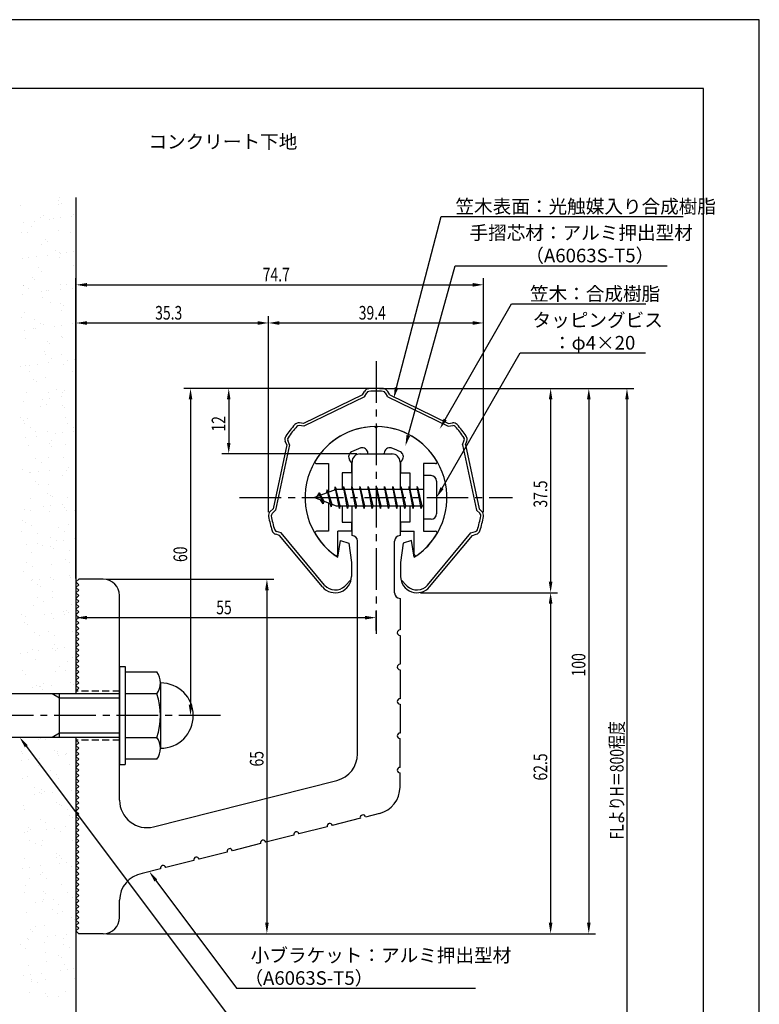
# Model space of a CAD drawing. Extents: x 0 to 210, y 0 to 297.
# Drawn here: x 74 to 210, y 116 to 297 of the extents above; entities that cross this region are included whole.
import ezdxf

# ---------------------------------------------------------------- set-up
doc = ezdxf.new("R2010")
doc.units = 0
doc.header["$LTSCALE"] = 0.4
doc.linetypes.add('CENTER2', pattern=[28.575, 19.05, -3.175, 3.175, -3.175])
doc.linetypes.add('HIDDEN2', pattern=[4.7625, 3.175, -1.5875])
doc.layers.get('0').update_dxf_attribs({"linetype": 'CONTINUOUS'})
doc.layers.get('DEFPOINTS').update_dxf_attribs({"linetype": 'CONTINUOUS'})
for name, color, linetype in [('BIS', 7, 'CONTINUOUS'), ('CENTER', 6, 'CENTER2'), ('DIMS', 1, 'CONTINUOUS'), ('GENKYO', 3, 'CONTINUOUS'), ('HATCH', 9, 'CONTINUOUS'), ('HIDDEN', 9, 'HIDDEN2'), ('MODEL', 7, 'CONTINUOUS'), ('SHINZAI', 7, 'CONTINUOUS'), ('TEXT', 7, 'CONTINUOUS'), ('TITLE', 7, 'CONTINUOUS'), ('ZYUSHI', 7, 'CONTINUOUS')]:
    doc.layers.add(name, color=color, linetype=linetype)
doc.styles.add('DIMS', font='romans.shx', dxfattribs={"width": 0.75, "bigfont": 'bigfont.shx'})
doc.styles.get("Standard").update_dxf_attribs({"font": 'romans.shx', "bigfont": 'bigfont.shx'})

# ---------------------------------------------------------------- blocks, each defined once
blk = doc.blocks.new('*U27')
at = {"layer": 'DIMS', "color": 7, "style": 'DIMS', "width": 0.75}
blk.add_text('37.5', height=2.5, rotation=90, dxfattribs=at).set_placement((171.13, 207.52))
blk = doc.blocks.new('*U28')
at = {"layer": 'DIMS', "color": 7, "style": 'DIMS', "width": 0.75}
blk.add_text('65', height=2.5, rotation=90, dxfattribs=at).set_placement((119.13, 160.04))
blk = doc.blocks.new('*U29')
at = {"layer": 'DIMS', "color": 7, "style": 'DIMS', "width": 0.75}
blk.add_text('35.3', height=2.5, dxfattribs=at).set_placement((99.27, 242))
blk = doc.blocks.new('*U30')
at = {"layer": 'DIMS', "color": 7, "style": 'DIMS', "width": 0.75}
blk.add_text('74.7', height=2.5, dxfattribs=at).set_placement((118.98, 249))
blk = doc.blocks.new('*U31')
at = {"layer": 'DIMS', "color": 7, "style": 'DIMS', "width": 0.75}
blk.add_text('12', height=2.5, rotation=90, dxfattribs=at).set_placement((112.13, 221.46))
blk = doc.blocks.new('*U32')
at = {"layer": 'DIMS', "color": 7, "style": 'DIMS', "width": 0.75}
blk.add_text('39.4', height=2.5, dxfattribs=at).set_placement((136.58, 242))
blk = doc.blocks.new('*U33')
at = {"layer": 'DIMS', "color": 7, "style": 'DIMS', "width": 0.75}
blk.add_text('60', height=2.5, rotation=90, dxfattribs=at).set_placement((105.13, 197.54))
blk = doc.blocks.new('*U34')
at = {"layer": 'DIMS', "color": 7, "style": 'DIMS', "width": 0.75}
blk.add_text('100', height=2.5, rotation=90, dxfattribs=at).set_placement((178.125, 176.5625))
blk = doc.blocks.new('*U35')
at = {"layer": 'DIMS', "color": 7, "style": 'DIMS', "width": 0.75}
blk.add_text('62.5', height=2.5, rotation=90, dxfattribs=at).set_placement((171.13, 157.47))
blk = doc.blocks.new('*U36')
at = {"layer": 'DIMS', "color": 7, "style": 'DIMS', "width": 0.75}
blk.add_text('FLよりH＝800程度', height=2.5, rotation=90, dxfattribs=at).set_placement((185.13, 146.66))
blk = doc.blocks.new('*U37')
at = {"layer": 'DIMS', "color": 7, "style": 'DIMS', "width": 0.75}
blk.add_text('55', height=2.5, dxfattribs=at).set_placement((110.46, 187.96))

msp = doc.modelspace()

# ---------------------------------------------------------------- linework, layer by layer
at = {"layer": 'BIS'}
for p, q in [((148.45, 213.38), (148.45, 205.38)), ((149.85, 213.38), (148.45, 213.38)), ((132.27, 211.34), (132.16, 210.77)), ((133.05, 207.38), (132.27, 211.34)), ((132.27, 211.34), (133.14, 207.87)), ((133.8, 211.38), (133.71, 210.87)), ((134.55, 207.38), (133.8, 211.38)), ((133.8, 211.38), (134.64, 207.87)), ((133.8, 211.38), (133.99, 210.87)), ((135.3, 211.38), (135.21, 210.87)), ((136.05, 207.38), (135.3, 211.38)), ((135.3, 211.38), (135.49, 210.87)), ((135.3, 211.38), (136.14, 207.87)), ((136.8, 211.38), (136.71, 210.87)), ((137.55, 207.38), (136.8, 211.38)), ((136.8, 211.38), (136.99, 210.87)), ((136.8, 211.38), (137.64, 207.87)), ((138.3, 211.38), (138.21, 210.87)), ((138.3, 211.38), (138.49, 210.87)), ((138.3, 211.38), (139.14, 207.87)), ((139.05, 207.38), (138.3, 211.38)), ((139.8, 211.38), (139.71, 210.87)), ((140.55, 207.38), (139.8, 211.38)), ((139.8, 211.38), (139.99, 210.87)), ((139.8, 211.38), (140.64, 207.87)), ((141.3, 211.38), (141.21, 210.87)), ((142.05, 207.38), (141.3, 211.38)), ((141.3, 211.38), (141.49, 210.87)), ((141.3, 211.38), (142.14, 207.87)), ((142.8, 211.38), (142.71, 210.87)), ((143.55, 207.38), (142.8, 211.38)), ((142.8, 211.38), (142.99, 210.87)), ((142.8, 211.38), (143.64, 207.87)), ((144.3, 211.38), (144.21, 210.87)), ((145.05, 207.38), (144.3, 211.38)), ((144.3, 211.38), (144.49, 210.87)), ((144.3, 211.38), (145.14, 207.87)), ((145.8, 211.38), (145.71, 210.87)), ((145.8, 211.38), (146.64, 207.87)), ((146.55, 207.38), (145.8, 211.38)), ((145.8, 211.38), (145.99, 210.87)), ((147.3, 211.38), (147.21, 210.87)), ((148.05, 207.38), (147.3, 211.38)), ((147.3, 211.38), (147.49, 210.87)), ((147.3, 211.38), (148.14, 207.87)), ((150.85, 212.38), (150.85, 206.38)), ((132.45, 210.87), (128.45, 209.38)), ((129.3, 210.23), (128.88, 209.53)), ((129.3, 210.23), (129.65, 209.83)), ((130.05, 208.24), (129.3, 210.23)), ((129.3, 210.23), (130.19, 208.72)), ((130.8, 210.79), (130.62, 210.19)), ((131.55, 207.68), (130.8, 210.79)), ((130.8, 210.79), (131.04, 210.34)), ((130.8, 210.79), (131.65, 208.18)), ((132.3, 211.21), (132.44, 210.87)), ((148.45, 210.87), (132.45, 210.87)), ((128.45, 209.38), (132.45, 207.87)), ((130.05, 208.24), (129.58, 208.95)), ((130.19, 208.72), (130.05, 208.24)), ((131.27, 208.32), (131.55, 207.68)), ((131.65, 208.18), (131.55, 207.68)), ((132.45, 207.87), (148.45, 207.87)), ((132.86, 207.87), (133.05, 207.38)), ((133.14, 207.87), (133.05, 207.38)), ((134.36, 207.87), (134.55, 207.38)), ((134.64, 207.87), (134.55, 207.38)), ((135.86, 207.87), (136.05, 207.38)), ((136.14, 207.87), (136.05, 207.38)), ((137.36, 207.87), (137.55, 207.38)), ((137.64, 207.87), (137.55, 207.38)), ((138.86, 207.87), (139.05, 207.38)), ((139.14, 207.87), (139.05, 207.38)), ((140.36, 207.87), (140.55, 207.38)), ((140.64, 207.87), (140.55, 207.38)), ((141.86, 207.87), (142.05, 207.38)), ((142.14, 207.87), (142.05, 207.38)), ((143.36, 207.87), (143.55, 207.38)), ((143.64, 207.87), (143.55, 207.38)), ((144.86, 207.87), (145.05, 207.38)), ((145.14, 207.87), (145.05, 207.38)), ((146.36, 207.87), (146.55, 207.38)), ((146.64, 207.87), (146.55, 207.38)), ((147.86, 207.87), (148.05, 207.38)), ((148.14, 207.87), (148.05, 207.38)), ((149.85, 205.38), (148.45, 205.38)), ((92.75, 178.38), (93.75, 178.38)), ((92.75, 178.38), (92.75, 160.38)), ((93.75, 178.38), (93.75, 160.38)), ((93.75, 177.38), (99.56, 177.38)), ((100.25, 175.38), (100.25, 163.38)), ((92.75, 173.37), (56.1, 173.37)), ((81.75, 172.57), (80.36, 173.37)), ((81.75, 165.37), (81.75, 173.37)), ((99.56, 173.37), (93.75, 173.37)), ((92.75, 172.57), (81.75, 172.57)), ((81.75, 166.17), (80.36, 165.37)), ((92.75, 166.17), (81.75, 166.17)), ((92.75, 165.37), (56.1, 165.37)), ((93.75, 165.37), (99.56, 165.37)), ((99.56, 161.38), (93.75, 161.38)), ((92.75, 160.38), (93.75, 160.38))]:
    msp.add_line(p, q, dxfattribs=at)
for centre, radius, start, end in [((149.85, 212.38), 1, 0, 90), ((149.85, 206.38), 1, 270, 0), ((96.99, 175.38), 3.26, 322.1211, 37.8789), ((100.25, 169.38), 6, 270, 90), ((88.25, 169.38), 12, 340.5288, 19.4712), ((96.99, 163.38), 3.26, 322.1211, 37.8789)]:
    msp.add_arc(centre, radius, start, end, dxfattribs=at)
at = {"layer": 'CENTER'}
for p, q in [((139.75, 234.38), (139.75, 184.37)), ((114.75, 209.38), (164.75, 209.38)), ((114.75, 209.38), (164.75, 209.38)), ((111.25, 169.38), (36.75, 169.38))]:
    msp.add_line(p, q, dxfattribs=at)
at = {"layer": 'DEFPOINTS'}
for p, q in [((210, 297), (0, 297)), ((210, 0), (210, 297))]:
    msp.add_line(p, q, dxfattribs=at)
at = {"layer": 'DIMS'}
for p, q in [((84.75, 194.5), (84.75, 249.62)), ((159.46, 206.69), (159.46, 249.62)), ((86.75, 248.38), (157.46, 248.38)), ((84.75, 194.5), (84.75, 242.62)), ((120.04, 206.69), (120.04, 242.62)), ((120.04, 206.69), (120.04, 242.62)), ((159.46, 206.69), (159.46, 242.62)), ((86.75, 241.38), (118.04, 241.38)), ((122.04, 241.38), (157.46, 241.38)), ((139.13, 229.37), (104.5, 229.37)), ((139.13, 229.37), (111.5, 229.37)), ((140.38, 229.37), (173, 229.37)), ((140.38, 229.37), (180, 229.37)), ((140.38, 229.37), (187, 229.37)), ((105.75, 227.37), (105.75, 171.38)), ((112.75, 227.37), (112.75, 219.38)), ((171.75, 227.37), (171.75, 193.91)), ((178.75, 227.37), (178.75, 131.38)), ((185.75, 227.37), (185.75, 87.5)), ((136.23, 217.38), (111.5, 217.38)), ((84.75, 193.25), (84.75, 186.09)), ((90.38, 194.38), (121, 194.38)), ((119.75, 192.38), (119.75, 131.38)), ((147.88, 191.91), (173, 191.91)), ((147.88, 191.91), (173, 191.91)), ((171.75, 189.91), (171.75, 131.38)), ((139.75, 185), (139.75, 188.59)), ((86.75, 187.34), (137.75, 187.34)), ((110.63, 169.38), (104.5, 169.38)), ((90.38, 129.38), (121, 129.38)), ((90.38, 129.38), (180, 129.38)), ((90.38, 129.38), (173, 129.38))]:
    msp.add_line(p, q, dxfattribs=at)
for points in [[(143.51, 229.52), (151.69, 260.88), (196.07, 260.88)], [(145.66, 220.74), (154.26, 251.88), (193.12, 251.88)], [(152.42, 223.67), (164.57, 244.88), (189.19, 244.88)], [(151.85, 211.11), (166.15, 235.88), (189.12, 235.88)], [(75.64, 163.77), (114.17, 112.38), (144.84, 112.38)], [(99.39, 139.15), (114.17, 119.38), (157.97, 119.38)]]:
    msp.add_lwpolyline(points, dxfattribs=at)
for points in [[(86.75, 248.71), (86.75, 248.04), (84.75, 248.38)], [(157.46, 248.71), (157.46, 248.04), (159.46, 248.38)], [(86.75, 241.71), (86.75, 241.04), (84.75, 241.38)], [(118.04, 241.71), (118.04, 241.04), (120.04, 241.38)], [(122.04, 241.71), (122.04, 241.04), (120.04, 241.38)], [(157.46, 241.71), (157.46, 241.04), (159.46, 241.38)], [(105.42, 227.37), (106.08, 227.37), (105.75, 229.37)], [(112.42, 227.37), (113.08, 227.37), (112.75, 229.37)], [(143.83, 229.44), (143, 227.59), (143.18, 229.61)], [(171.42, 227.37), (172.08, 227.37), (171.75, 229.37)], [(178.42, 227.37), (179.08, 227.37), (178.75, 229.37)], [(185.42, 227.37), (186.08, 227.37), (185.75, 229.37)], [(152.71, 223.51), (151.43, 221.94), (152.14, 223.84)], [(145.99, 220.65), (145.13, 218.81), (145.34, 220.83)], [(112.42, 219.38), (113.08, 219.38), (112.75, 217.38)], [(152.14, 210.94), (150.85, 209.38), (151.56, 211.27)], [(119.42, 192.38), (120.08, 192.38), (119.75, 194.38)], [(171.42, 193.91), (172.08, 193.91), (171.75, 191.91)], [(171.42, 189.91), (172.08, 189.91), (171.75, 191.91)], [(86.75, 187.67), (86.75, 187), (84.75, 187.34)], [(137.75, 187.67), (137.75, 187), (139.75, 187.34)], [(105.42, 171.38), (106.08, 171.38), (105.75, 169.38)], [(75.37, 163.57), (74.44, 165.37), (75.91, 163.97)], [(99.13, 138.95), (98.2, 140.75), (99.66, 139.35)], [(119.42, 131.38), (120.08, 131.38), (119.75, 129.38)], [(171.42, 131.38), (172.08, 131.38), (171.75, 129.38)], [(178.42, 131.38), (179.08, 131.38), (178.75, 129.38)]]:
    msp.add_solid(points, dxfattribs=at)
at = {"layer": 'GENKYO'}
for p, q in [((84.75, 264.38), (84.75, 173.37)), ((84.75, 165.37), (84.75, 87.5))]:
    msp.add_line(p, q, dxfattribs=at)
at = {"layer": 'HATCH', "linetype": 'CONTINUOUS'}
for p, q in [((81.56, 263.76), (81.56, 263.76)), ((81.75, 264.3), (81.75, 264.3)), ((74.61, 262.94), (74.61, 262.94)), ((81.47, 263.19), (81.47, 263.19)), ((82.03, 263.33), (82.03, 263.33)), ((77.16, 260.06), (77.16, 260.06)), ((78.19, 260.68), (78.19, 260.68)), ((78.88, 261.08), (78.88, 261.08)), ((79.95, 260.4), (79.95, 260.4)), ((80.61, 260.52), (80.61, 260.52)), ((81.94, 260.69), (81.94, 260.69)), ((84, 260.96), (84, 260.96)), ((84.24, 261.31), (84.24, 261.31)), ((84.69, 260.65), (84.69, 260.65)), ((75.1, 259.79), (75.1, 259.79)), ((76.6, 259.08), (76.6, 259.08)), ((81.63, 258.3), (81.63, 258.3)), ((74.77, 258.05), (74.77, 258.05)), ((75.9, 257.93), (75.9, 257.93)), ((79.13, 256.76), (79.13, 256.76)), ((83.81, 257.94), (83.81, 257.94)), ((78.35, 255.78), (78.35, 255.78)), ((79.6, 256.33), (79.6, 256.33)), ((80.93, 254.72), (80.93, 254.72)), ((74.93, 253.15), (74.93, 253.15)), ((76.12, 253.35), (76.12, 253.35)), ((77.44, 253.52), (77.44, 253.52)), ((79.51, 253.8), (79.51, 253.8)), ((81.79, 253.4), (81.79, 253.4)), ((81.81, 254.31), (81.81, 254.31)), ((82, 254.04), (82, 254.04)), ((82.96, 254.25), (82.96, 254.25)), ((84.28, 254.42), (84.28, 254.42)), ((77.95, 251.57), (77.95, 251.57)), ((84.34, 251.99), (84.34, 251.99)), ((76.7, 249.76), (76.7, 249.76)), ((77.17, 249.33), (77.17, 249.33)), ((78.51, 250.89), (78.51, 250.89)), ((75.07, 248.34), (75.07, 248.34)), ((75.09, 248.26), (75.09, 248.26)), ((76.14, 247.66), (76.14, 247.66)), ((81.85, 247.53), (81.85, 247.53)), ((81.95, 248.51), (81.95, 248.51)), ((82.98, 248.36), (82.98, 248.36)), ((84.05, 247.68), (84.05, 247.68)), ((75.01, 246.63), (75.01, 246.63)), ((78.46, 247.08), (78.46, 247.08)), ((78.67, 245.99), (78.67, 245.99)), ((79.38, 247.31), (79.38, 247.31)), ((79.78, 247.26), (79.78, 247.26)), ((80, 245.2), (80, 245.2)), ((81.91, 244.99), (81.91, 244.99)), ((82.38, 244.56), (82.38, 244.56)), ((74.74, 242.33), (74.74, 242.33)), ((75.25, 243.37), (75.25, 243.37)), ((77.12, 241.98), (77.12, 241.98)), ((82.11, 243.61), (82.11, 243.61)), ((84.59, 242.54), (84.59, 242.54)), ((76.95, 240.31), (76.95, 240.31)), ((77.35, 240.36), (77.35, 240.36)), ((78.19, 241.3), (78.19, 241.3)), ((78.83, 241.1), (78.83, 241.1)), ((80.8, 240.81), (80.8, 240.81)), ((82.13, 240.99), (82.13, 240.99)), ((84.19, 241.26), (84.19, 241.26)), ((75.29, 240.09), (75.29, 240.09)), ((75.41, 238.47), (75.41, 238.47)), ((82.05, 238.84), (82.05, 238.84)), ((82.27, 238.72), (82.27, 238.72)), ((79.48, 237.99), (79.48, 237.99)), ((79.95, 237.56), (79.95, 237.56)), ((78.99, 236.21), (78.99, 236.21)), ((79.17, 235.62), (79.17, 235.62)), ((80.24, 234.94), (80.24, 234.94)), ((82.16, 235.54), (82.16, 235.54)), ((74.52, 233.31), (74.52, 233.31)), ((75.57, 233.58), (75.57, 233.58)), ((76.31, 233.65), (76.31, 233.65)), ((77.63, 233.82), (77.63, 233.82)), ((79.69, 234.09), (79.69, 234.09)), ((82.43, 233.82), (82.43, 233.82)), ((83.14, 234.55), (83.14, 234.55)), ((84.47, 234.72), (84.47, 234.72)), ((84.68, 233.22), (84.68, 233.22)), ((76.19, 232.47), (76.19, 232.47)), ((79.15, 231.31), (79.15, 231.31)), ((84.1, 232.48), (84.1, 232.48)), ((77.05, 230.99), (77.05, 230.99)), ((77.52, 230.56), (77.52, 230.56)), ((75.73, 228.68), (75.73, 228.68)), ((79.73, 228.54), (79.73, 228.54)), ((79.97, 227.55), (79.97, 227.55)), ((81.22, 229.26), (81.22, 229.26)), ((82.04, 227.82), (82.04, 227.82)), ((82.3, 228.58), (82.3, 228.58)), ((82.59, 228.93), (82.59, 228.93)), ((75.2, 226.92), (75.2, 226.92)), ((78.24, 226.11), (78.24, 226.11)), ((78.65, 227.38), (78.65, 227.38)), ((79.31, 226.42), (79.31, 226.42)), ((82.26, 226.22), (82.26, 226.22)), ((82.72, 225.79), (82.72, 225.79)), ((74.62, 223.99), (74.62, 223.99)), ((82.75, 224.04), (82.75, 224.04)), ((75.09, 223.56), (75.09, 223.56)), ((75.37, 222.89), (75.37, 222.89)), ((75.89, 223.79), (75.89, 223.79)), ((76.44, 222.21), (76.44, 222.21)), ((83.28, 222.9), (83.28, 222.9)), ((84.35, 222.22), (84.35, 222.22)), ((75.48, 220.38), (75.48, 220.38)), ((77.3, 221.54), (77.3, 221.54)), ((77.54, 220.65), (77.54, 220.65)), ((79.47, 221.52), (79.47, 221.52)), ((80.99, 221.11), (80.99, 221.11)), ((82.31, 221.28), (82.31, 221.28)), ((84.38, 221.55), (84.38, 221.55)), ((76.05, 218.9), (76.05, 218.9)), ((79.83, 219.22), (79.83, 219.22)), ((80.29, 219.75), (80.29, 219.75)), ((80.29, 218.79), (80.29, 218.79)), ((82.91, 219.14), (82.91, 219.14)), ((82.5, 216.77), (82.5, 216.77)), ((77.42, 216.53), (77.42, 216.53)), ((78.49, 215.84), (78.49, 215.84)), ((79.63, 216.63), (79.63, 216.63)), ((84.66, 215.01), (84.66, 215.01)), ((74.87, 214.54), (74.87, 214.54)), ((76.21, 214), (76.21, 214)), ((76.5, 213.94), (76.5, 213.94)), ((77.82, 214.11), (77.82, 214.11)), ((79.88, 214.39), (79.88, 214.39)), ((82.34, 213.39), (82.34, 213.39)), ((83.07, 214.25), (83.07, 214.25)), ((83.33, 214.84), (83.33, 214.84)), ((77.4, 212.22), (77.4, 212.22)), ((77.86, 211.79), (77.86, 211.79)), ((79.79, 211.74), (79.79, 211.74)), ((79.47, 210.17), (79.47, 210.17)), ((80.07, 209.77), (80.07, 209.77)), ((80.54, 209.48), (80.54, 209.48)), ((76.37, 209.11), (76.37, 209.11)), ((78.84, 207.67), (78.84, 207.67)), ((80.16, 207.85), (80.16, 207.85)), ((82.23, 208.12), (82.23, 208.12)), ((83.23, 209.35), (83.23, 209.35)), ((75.39, 207.22), (75.39, 207.22)), ((76.49, 207.01), (76.49, 207.01)), ((79.95, 206.84), (79.95, 206.84)), ((82.6, 207.45), (82.6, 207.45)), ((83.07, 207.02), (83.07, 207.02)), ((84.4, 207.03), (84.4, 207.03)), ((74.97, 205.22), (74.97, 205.22)), ((75.44, 204.79), (75.44, 204.79)), ((76.53, 204.21), (76.53, 204.21)), ((83.39, 204.46), (83.39, 204.46)), ((74.68, 203.11), (74.68, 203.11)), ((77.64, 202.77), (77.64, 202.77)), ((81.52, 203.81), (81.52, 203.81)), ((82.59, 203.12), (82.59, 203.12)), ((75.66, 200.68), (75.66, 200.68)), ((77.73, 200.95), (77.73, 200.95)), ((78.54, 200.65), (78.54, 200.65)), ((80.11, 201.95), (80.11, 201.95)), ((80.17, 200.45), (80.17, 200.45)), ((81.18, 201.4), (81.18, 201.4)), ((82.5, 201.58), (82.5, 201.58)), ((84.57, 201.85), (84.57, 201.85)), ((76.69, 199.32), (76.69, 199.32)), ((80.64, 200.02), (80.64, 200.02)), ((83.55, 199.57), (83.55, 199.57)), ((75.66, 197.43), (75.66, 197.43)), ((80.27, 197.05), (80.27, 197.05)), ((82.85, 198), (82.85, 198)), ((83.57, 197.45), (83.57, 197.45)), ((75.22, 195.77), (75.22, 195.77)), ((76.73, 196.75), (76.73, 196.75)), ((83.52, 195.14), (83.52, 195.14)), ((84.64, 196.76), (84.64, 196.76)), ((76.68, 194.24), (76.68, 194.24)), ((76.85, 194.42), (76.85, 194.42)), ((77.74, 193.45), (77.74, 193.45)), ((78.01, 194.41), (78.01, 194.41)), ((80.07, 194.68), (80.07, 194.68)), ((80.59, 194.29), (80.59, 194.29)), ((83.71, 194.67), (83.71, 194.67)), ((78.21, 193.02), (78.21, 193.02)), ((80.43, 192.16), (80.43, 192.16)), ((77.71, 191.07), (77.71, 191.07)), ((78.78, 190.39), (78.78, 190.39)), ((80.42, 191), (80.42, 191)), ((83.87, 189.78), (83.87, 189.78)), ((74.73, 187.92), (74.73, 187.92)), ((77.01, 189.53), (77.01, 189.53)), ((79.03, 187.97), (79.03, 187.97)), ((80.35, 188.14), (80.35, 188.14)), ((82.41, 188.41), (82.41, 188.41)), ((82.64, 187.93), (82.64, 187.93)), ((82.95, 188.68), (82.95, 188.68)), ((83.42, 188.25), (83.42, 188.25)), ((75.31, 186.45), (75.31, 186.45)), ((75.58, 187.51), (75.58, 187.51)), ((75.78, 186.02), (75.78, 186.02)), ((80.59, 187.27), (80.59, 187.27)), ((77.17, 184.64), (77.17, 184.64)), ((79.76, 184.71), (79.76, 184.71)), ((84.03, 184.88), (84.03, 184.88)), ((77.99, 184), (77.99, 184)), ((80.84, 184.03), (80.84, 184.03)), ((74.53, 180.8), (74.53, 180.8)), ((75.85, 180.97), (75.85, 180.97)), ((76.78, 181.56), (76.78, 181.56)), ((77.92, 181.25), (77.92, 181.25)), ((80.52, 181.68), (80.52, 181.68)), ((80.75, 182.37), (80.75, 182.37)), ((80.99, 181.25), (80.99, 181.25)), ((81.37, 181.7), (81.37, 181.7)), ((82.69, 181.87), (82.69, 181.87)), ((84.69, 181.57), (84.69, 181.57)), ((77.33, 179.74), (77.33, 179.74)), ((83.2, 179.23), (83.2, 179.23)), ((84.19, 179.99), (84.19, 179.99)), ((74.98, 177.65), (74.98, 177.65)), ((75.56, 177), (75.56, 177)), ((80.91, 177.48), (80.91, 177.48)), ((81.82, 178.35), (81.82, 178.35)), ((82.89, 177.67), (82.89, 177.67)), ((78.83, 175.2), (78.83, 175.2)), ((83.71, 175.43), (83.71, 175.43)), ((76.87, 174.53), (76.87, 174.53)), ((77.49, 174.85), (77.49, 174.85)), ((78.09, 174.68), (78.09, 174.68)), ((78.2, 174.71), (78.2, 174.71)), ((78.56, 174.25), (78.56, 174.25)), ((80.26, 174.98), (80.26, 174.98)), ((84.35, 175.1), (84.35, 175.1)), ((77.81, 165.06), (77.81, 165.06)), ((78.34, 165.23), (78.34, 165.23)), ((79.08, 164.93), (79.08, 164.93)), ((84.67, 165.31), (84.67, 165.31)), ((74.75, 162.71), (74.75, 162.71)), ((80.87, 162.91), (80.87, 162.91)), ((81.39, 162.79), (81.39, 162.79)), ((74.72, 161.1), (74.72, 161.1)), ((75.03, 162.46), (75.03, 162.46)), ((76.04, 161.27), (76.04, 161.27)), ((78.11, 161.54), (78.11, 161.54)), ((81.34, 162.48), (81.34, 162.48)), ((81.56, 162), (81.56, 162)), ((82.88, 162.17), (82.88, 162.17)), ((82.94, 162.48), (82.94, 162.48)), ((77.97, 160.17), (77.97, 160.17)), ((80.06, 159.25), (80.06, 159.25)), ((83.55, 160.46), (83.55, 160.46)), ((74.91, 157.82), (74.91, 157.82)), ((75.91, 158.23), (75.91, 158.23)), ((81.13, 158.57), (81.13, 158.57)), ((81.55, 157.9), (81.55, 157.9)), ((77.08, 156.1), (77.08, 156.1)), ((78.44, 155.91), (78.44, 155.91)), ((78.91, 155.48), (78.91, 155.48)), ((83.9, 155.73), (83.9, 155.73)), ((77.06, 154.83), (77.06, 154.83)), ((78.13, 155.27), (78.13, 155.27)), ((78.38, 155), (78.38, 155)), ((80.45, 155.27), (80.45, 155.27)), ((75.07, 152.92), (75.07, 152.92)), ((75.27, 152.2), (75.27, 152.2)), ((81.12, 153.46), (81.12, 153.46)), ((81.71, 153.01), (81.71, 153.01)), ((82.11, 152.89), (82.11, 152.89)), ((83.18, 152.21), (83.18, 152.21)), ((78.29, 150.38), (78.29, 150.38)), ((83.64, 151.14), (83.64, 151.14)), ((84.11, 150.71), (84.11, 150.71)), ((75.95, 148.1), (75.95, 148.1)), ((76.01, 148.91), (76.01, 148.91)), ((76.48, 148.48), (76.48, 148.48)), ((79.13, 149.74), (79.13, 149.74)), ((79.4, 148.56), (79.4, 148.56)), ((80.73, 148.73), (80.73, 148.73)), ((81.87, 148.11), (81.87, 148.11)), ((82.79, 149), (82.79, 149)), ((75.23, 148.03), (75.23, 148.03)), ((76.25, 146.52), (76.25, 146.52)), ((78.69, 146.46), (78.69, 146.46)), ((84.16, 146.53), (84.16, 146.53)), ((77.32, 145.84), (77.32, 145.84)), ((78.45, 145.48), (78.45, 145.48)), ((75.39, 143.13), (75.39, 143.13)), ((81.18, 143.38), (81.18, 143.38)), ((81.21, 144.14), (81.21, 144.14)), ((81.68, 143.71), (81.68, 143.71)), ((82.03, 143.22), (82.03, 143.22)), ((74.91, 141.39), (74.91, 141.39)), ((76.23, 141.56), (76.23, 141.56)), ((78.3, 141.84), (78.3, 141.84)), ((81.75, 142.29), (81.75, 142.29)), ((83.07, 142.46), (83.07, 142.46)), ((83.89, 141.69), (83.89, 141.69)), ((76.26, 139.46), (76.26, 139.46)), ((78.3, 140.16), (78.3, 140.16)), ((78.61, 140.59), (78.61, 140.59)), ((79.38, 139.48), (79.38, 139.48)), ((75.55, 138.24), (75.55, 138.24)), ((82.19, 138.32), (82.19, 138.32)), ((75.32, 137.01), (75.32, 137.01)), ((78.77, 135.7), (78.77, 135.7)), ((78.78, 137.14), (78.78, 137.14)), ((79.25, 136.71), (79.25, 136.71)), ((80.64, 135.57), (80.64, 135.57)), ((83.23, 137.02), (83.23, 137.02)), ((84.09, 136.02), (84.09, 136.02)), ((77.25, 135.12), (77.25, 135.12)), ((78.57, 135.3), (78.57, 135.3)), ((80.36, 133.8), (80.36, 133.8)), ((81.46, 134.69), (81.46, 134.69)), ((75.71, 133.34), (75.71, 133.34)), ((81.43, 133.12), (81.43, 133.12)), ((82.35, 133.43), (82.35, 133.43)), ((83.99, 132.37), (83.99, 132.37)), ((84.46, 131.94), (84.46, 131.94)), ((76.36, 130.14), (76.36, 130.14)), ((77.37, 130.65), (77.37, 130.65)), ((78.93, 130.8), (78.93, 130.8)), ((75.87, 128.45), (75.87, 128.45)), ((76.14, 128.4), (76.14, 128.4)), ((76.82, 129.71), (76.82, 129.71)), ((79.59, 128.85), (79.59, 128.85)), ((80.91, 129.03), (80.91, 129.03)), ((82.51, 128.54), (82.51, 128.54)), ((82.98, 129.3), (82.98, 129.3)), ((74.5, 127.42), (74.5, 127.42)), ((75.57, 126.74), (75.57, 126.74)), ((79.03, 127.69), (79.03, 127.69)), ((82.41, 127.44), (82.41, 127.44)), ((83.48, 126.76), (83.48, 126.76)), ((79.09, 125.91), (79.09, 125.91)), ((81.56, 125.37), (81.56, 125.37)), ((82.03, 124.94), (82.03, 124.94)), ((76.03, 123.56), (76.03, 123.56)), ((79.42, 124.29), (79.42, 124.29)), ((82.67, 123.64), (82.67, 123.64)), ((84.24, 122.92), (84.24, 122.92)), ((75.1, 121.69), (75.1, 121.69)), ((76.42, 121.86), (76.42, 121.86)), ((76.55, 121.06), (76.55, 121.06)), ((78.48, 122.13), (78.48, 122.13)), ((79.25, 121.01), (79.25, 121.01)), ((81.93, 122.59), (81.93, 122.59)), ((83.26, 122.76), (83.26, 122.76)), ((84.46, 121.08), (84.46, 121.08)), ((76.6, 120.69), (76.6, 120.69)), ((77.62, 120.38), (77.62, 120.38)), ((76.19, 118.66), (76.19, 118.66)), ((79.13, 118.37), (79.13, 118.37)), ((79.6, 117.94), (79.6, 117.94)), ((81.48, 117.92), (81.48, 117.92)), ((82.83, 118.75), (82.83, 118.75))]:
    msp.add_line(p, q, dxfattribs=at)
at = {"layer": 'HIDDEN'}
for p, q in [((92.75, 173.88), (84.75, 173.88)), ((92.75, 164.88), (84.75, 164.88))]:
    msp.add_line(p, q, dxfattribs=at)
at = {"layer": 'MODEL'}
for p, q in [((136.75, 217.38), (142.75, 217.38)), ((135.35, 210.87), (135.35, 215.88)), ((144.15, 215.88), (144.15, 210.87)), ((135.35, 202.38), (135.35, 207.87)), ((144.15, 207.87), (144.15, 202.38)), ((136.35, 162.34), (136.35, 201.38)), ((143.15, 191.88), (143.15, 201.38)), ((84.75, 193.88), (85.25, 194.38)), ((85.25, 193.38), (84.75, 193.88)), ((84.75, 192.88), (85.25, 193.38)), ((89.75, 194.38), (85.25, 194.38)), ((85.25, 192.38), (84.75, 192.88)), ((84.75, 191.88), (85.25, 192.38)), ((85.25, 191.38), (84.75, 191.88)), ((84.75, 190.88), (85.25, 191.38)), ((85.25, 190.38), (84.75, 190.88)), ((84.75, 189.88), (85.25, 190.38)), ((85.25, 189.38), (84.75, 189.88)), ((92.75, 153.84), (92.75, 191.38)), ((144.15, 190.88), (144.15, 185.08)), ((84.75, 188.88), (85.25, 189.38)), ((85.25, 188.38), (84.75, 188.88)), ((84.75, 187.88), (85.25, 188.38)), ((85.25, 187.38), (84.75, 187.88)), ((84.75, 186.88), (85.25, 187.38)), ((85.25, 186.38), (84.75, 186.88)), ((84.75, 185.88), (85.25, 186.38)), ((85.25, 185.38), (84.75, 185.88)), ((84.75, 184.88), (85.25, 185.38)), ((85.25, 184.37), (84.75, 184.88)), ((84.75, 183.88), (85.25, 184.37)), ((85.25, 183.38), (84.75, 183.88)), ((84.75, 182.88), (85.25, 183.38)), ((85.25, 182.38), (84.75, 182.88)), ((144.15, 184.08), (144.15, 178.78)), ((84.75, 181.88), (85.25, 182.38)), ((85.25, 181.38), (84.75, 181.88)), ((84.75, 180.88), (85.25, 181.38)), ((85.25, 180.38), (84.75, 180.88)), ((84.75, 179.88), (85.25, 180.38)), ((85.25, 179.38), (84.75, 179.88)), ((84.75, 178.88), (85.25, 179.38)), ((85.25, 178.38), (84.75, 178.88)), ((84.75, 177.88), (85.25, 178.38)), ((85.25, 177.38), (84.75, 177.88)), ((84.75, 176.88), (85.25, 177.38)), ((144.15, 177.78), (144.15, 172.48)), ((85.25, 176.38), (84.75, 176.88)), ((84.75, 175.88), (85.25, 176.38)), ((85.25, 175.38), (84.75, 175.88)), ((84.75, 174.88), (85.25, 175.38)), ((85.25, 174.38), (84.75, 174.88)), ((84.75, 173.88), (85.25, 174.38)), ((144.15, 171.48), (144.15, 166.18)), ((85.25, 164.38), (84.75, 164.88)), ((84.75, 163.88), (85.25, 164.38)), ((144.15, 159.88), (144.15, 165.18)), ((85.25, 163.38), (84.75, 163.88)), ((84.75, 162.88), (85.25, 163.38)), ((85.25, 162.38), (84.75, 162.88)), ((84.75, 161.88), (85.25, 162.38)), ((85.25, 161.38), (84.75, 161.88)), ((84.75, 160.88), (85.25, 161.38)), ((85.25, 160.38), (84.75, 160.88)), ((84.75, 159.88), (85.25, 160.38)), ((85.25, 159.38), (84.75, 159.88)), ((84.75, 158.88), (85.25, 159.38)), ((85.25, 158.38), (84.75, 158.88)), ((84.75, 157.88), (85.25, 158.38)), ((85.25, 157.38), (84.75, 157.88)), ((84.75, 156.88), (85.25, 157.38)), ((98.98, 149), (132.58, 157.49)), ((144.15, 156.27), (144.15, 158.88)), ((85.25, 156.38), (84.75, 156.88)), ((84.75, 155.88), (85.25, 156.38)), ((85.25, 155.38), (84.75, 155.88)), ((84.75, 154.88), (85.25, 155.38)), ((85.25, 154.38), (84.75, 154.88)), ((84.75, 153.88), (85.25, 154.38)), ((85.25, 153.38), (84.75, 153.88)), ((84.75, 152.88), (85.25, 153.38)), ((85.25, 152.38), (84.75, 152.88)), ((84.75, 151.88), (85.25, 152.38)), ((85.25, 151.38), (84.75, 151.88)), ((84.75, 150.88), (85.25, 151.38)), ((85.25, 150.38), (84.75, 150.88)), ((84.75, 149.88), (85.25, 150.38)), ((85.25, 149.38), (84.75, 149.88)), ((136.88, 150.54), (131.74, 149.24)), ((140.38, 151.42), (137.85, 150.78)), ((84.75, 148.88), (85.25, 149.38)), ((85.25, 148.38), (84.75, 148.88)), ((84.75, 147.88), (85.25, 148.38)), ((130.77, 148.99), (125.63, 147.69)), ((85.25, 147.38), (84.75, 147.88)), ((84.75, 146.88), (85.25, 147.38)), ((85.25, 146.38), (84.75, 146.88)), ((84.75, 145.88), (85.25, 146.38)), ((124.66, 147.45), (119.53, 146.15)), ((85.25, 145.38), (84.75, 145.88)), ((84.75, 144.88), (85.25, 145.38)), ((85.25, 144.38), (84.75, 144.88)), ((118.56, 145.9), (113.42, 144.6)), ((84.75, 143.88), (85.25, 144.38)), ((85.25, 143.38), (84.75, 143.88)), ((84.75, 142.88), (85.25, 143.38)), ((85.25, 142.38), (84.75, 142.88)), ((106.34, 142.81), (101.2, 141.51)), ((112.45, 144.36), (107.31, 143.06)), ((84.75, 141.88), (85.25, 142.38)), ((85.25, 141.38), (84.75, 141.88)), ((84.75, 140.88), (85.25, 141.38)), ((85.25, 140.38), (84.75, 140.88)), ((100.23, 141.27), (96.89, 140.42)), ((84.75, 139.88), (85.25, 140.38)), ((85.25, 139.38), (84.75, 139.88)), ((84.75, 138.88), (85.25, 139.38)), ((85.25, 138.38), (84.75, 138.88)), ((84.75, 137.88), (85.25, 138.38)), ((85.25, 137.38), (84.75, 137.88)), ((84.75, 136.88), (85.25, 137.38)), ((85.25, 136.38), (84.75, 136.88)), ((84.75, 135.88), (85.25, 136.38)), ((85.25, 135.38), (84.75, 135.88)), ((92.75, 132.38), (92.75, 135.5)), ((84.75, 134.88), (85.25, 135.38)), ((85.25, 134.38), (84.75, 134.88)), ((84.75, 133.88), (85.25, 134.38)), ((85.25, 133.38), (84.75, 133.88)), ((84.75, 132.88), (85.25, 133.38)), ((85.25, 132.38), (84.75, 132.88)), ((84.75, 131.88), (85.25, 132.38)), ((85.25, 131.38), (84.75, 131.88)), ((84.75, 130.88), (85.25, 131.38)), ((85.25, 130.38), (84.75, 130.88)), ((84.75, 129.88), (85.25, 130.38)), ((85.25, 129.38), (84.75, 129.88)), ((89.75, 129.38), (85.25, 129.38))]:
    msp.add_line(p, q, dxfattribs=at)
for centre, radius, start, end in [((136.85, 215.88), 1.5, 90, 180), ((142.65, 215.88), 1.5, 0, 90), ((135.35, 201.38), 1, 0, 90), ((144.15, 201.38), 1, 90, 180), ((89.75, 191.38), 3, 0, 90), ((144.15, 191.88), 1, 180, 270), ((144.15, 184.58), 0.5, 90, 270), ((144.15, 178.28), 0.5, 90, 270), ((144.15, 171.98), 0.5, 90, 270), ((144.15, 165.68), 0.5, 90, 270), ((131.35, 162.34), 5, 284.1935, 360), ((144.15, 159.38), 0.5, 90, 270), ((139.15, 156.27), 5, 284.1935, 0), ((97.75, 153.84), 5, 180, 284.1935), ((137.36, 150.66), 0.5, 14.1935, 194.1935), ((125.15, 147.57), 0.5, 14.1935, 194.1935), ((131.26, 149.11), 0.5, 14.1935, 194.1935), ((119.04, 146.02), 0.5, 14.1935, 194.1935), ((112.93, 144.48), 0.5, 14.1935, 194.1935), ((106.83, 142.93), 0.5, 14.1935, 194.1935), ((100.72, 141.39), 0.5, 14.1935, 194.1935), ((97.75, 135.5), 5, 99.858, 180), ((89.75, 132.38), 3, 270, 0)]:
    msp.add_arc(centre, radius, start, end, dxfattribs=at)
at = {"layer": 'SHINZAI'}
for p, q in [((139.75, 222.08), (139.45, 222.37)), ((139.75, 222.08), (140.05, 222.37)), ((138.25, 217.38), (138.25, 217.5)), ((138.25, 217.38), (141.25, 217.38)), ((141.25, 217.38), (141.25, 217.5)), ((128.84, 215.58), (131.05, 215.58)), ((131.05, 215.58), (131.05, 210.35)), ((135.25, 215.8), (134.91, 216.29)), ((135.25, 215.8), (135.25, 213.88)), ((144.25, 215.8), (144.59, 216.29)), ((144.25, 215.8), (144.25, 213.88)), ((148.45, 215.58), (148.45, 210.87)), ((150.66, 215.58), (148.45, 215.58)), ((133.55, 213.88), (133.55, 210.87)), ((135.25, 213.88), (133.55, 213.88)), ((144.25, 213.88), (145.95, 213.88)), ((145.95, 213.88), (145.95, 210.87)), ((131.05, 208.4), (131.05, 203.18)), ((133.55, 207.87), (133.55, 204.88)), ((145.95, 207.87), (145.95, 204.88)), ((148.45, 207.87), (148.45, 203.18)), ((133.55, 204.88), (135.25, 204.88)), ((135.25, 204.88), (135.25, 203.18)), ((145.95, 204.88), (144.25, 204.88)), ((144.25, 204.88), (144.25, 203.18)), ((131.05, 203.18), (128.84, 203.18)), ((132.75, 198.99), (132.75, 203.18)), ((135.25, 203.18), (132.75, 203.18)), ((144.25, 203.18), (146.75, 203.18)), ((146.75, 198.99), (146.75, 203.18)), ((148.45, 203.18), (150.66, 203.18))]:
    msp.add_line(p, q, dxfattribs=at)
for centre, radius, start, end in [((139.75, 209.38), 13, 91.3074, 149.2107), ((139.75, 209.38), 13, 30.7893, 88.6926), ((137.25, 217.5), 1, 0, 107.1046), ((142.25, 217.5), 1, 72.8954, 180), ((135.73, 216.86), 1, 118.2437, 215), ((139.75, 209.38), 9.5, 107.1046, 118.2437), ((139.75, 209.38), 9.5, 61.7563, 72.8954), ((143.77, 216.86), 1, 325, 61.7563), ((128.84, 215.88), 0.3, 149.2107, 270), ((150.66, 215.88), 0.3, 270, 30.7893), ((128.84, 202.87), 0.301, 90, 210.7902), ((139.75, 209.38), 13, 210.7902, 234.8925), ((139.75, 209.38), 13, 305.1075, 329.2098), ((150.66, 202.87), 0.301, 329.2098, 90), ((132.45, 198.99), 0.302, 234.8925, 0), ((147.05, 198.99), 0.302, 180, 305.1075)]:
    msp.add_arc(centre, radius, start, end, dxfattribs=at)
at = {"layer": 'TITLE'}
for p, q in [((199.75, 284.37), (20, 284.37)), ((199.75, 12.62), (199.75, 284.37))]:
    msp.add_line(p, q, dxfattribs=at)
at = {"layer": 'ZYUSHI'}
for p, q in [((137.25, 228.21), (126.46, 222.96)), ((137.61, 227.83), (126.54, 222.44)), ((137.25, 228.21), (137.61, 228.83)), ((137.61, 227.83), (138.04, 228.58)), ((141.89, 227.83), (141.46, 228.58)), ((142.25, 228.21), (141.89, 228.83)), ((141.89, 227.83), (152.96, 222.44)), ((142.25, 228.21), (153.04, 222.96)), ((126.54, 222.44), (125.68, 222.56)), ((126.46, 222.96), (125.75, 223.06)), ((152.96, 222.44), (153.82, 222.56)), ((153.04, 222.96), (153.75, 223.06)), ((123.38, 219.02), (120.87, 207.28)), ((123.9, 219.06), (121.32, 207.03)), ((123.38, 219.02), (123.11, 219.69)), ((123.9, 219.06), (123.57, 219.87)), ((155.6, 219.06), (155.93, 219.87)), ((155.6, 219.06), (158.18, 207.03)), ((156.12, 219.02), (156.39, 219.69)), ((156.12, 219.02), (158.63, 207.28)), ((120.87, 207.28), (120.35, 206.79)), ((121.32, 207.03), (120.69, 206.43)), ((158.18, 207.03), (158.81, 206.43)), ((158.63, 207.28), (159.15, 206.79)), ((122.06, 202.43), (121.37, 202.63)), ((122.35, 202.87), (121.51, 203.11)), ((129.95, 192.99), (122.06, 202.43)), ((130.33, 193.31), (122.35, 202.87)), ((149.17, 193.31), (157.15, 202.87)), ((149.55, 192.99), (157.44, 202.43)), ((157.15, 202.87), (157.99, 203.11)), ((157.44, 202.43), (158.13, 202.63)), ((132.75, 198.42), (133.25, 201.47)), ((133.25, 201.47), (134.75, 200.97)), ((134.75, 200.97), (135.25, 197.47)), ((144.75, 200.97), (144.25, 197.47)), ((146.25, 201.47), (144.75, 200.97)), ((146.75, 198.42), (146.25, 201.47)), ((135.25, 197.47), (135.25, 194.91)), ((144.25, 197.47), (144.25, 194.91)), ((134.02, 193.14), (135.19, 194.31)), ((145.48, 193.14), (144.31, 194.31))]:
    msp.add_line(p, q, dxfattribs=at)
for centre, radius, start, end in [((138.48, 228.33), 1, 93.8466, 150), ((139.75, 209.38), 20, 86.1534, 93.8466), ((141.02, 228.33), 1, 30, 86.1534), ((138.48, 228.33), 0.5, 93.8466, 150), ((139.75, 209.38), 19.5, 86.1534, 93.8466), ((141.02, 228.33), 0.5, 30, 86.1534), ((139.75, 209.38), 20, 138.092, 145.7853), ((139.75, 209.38), 19.5, 138.092, 145.7853), ((125.61, 222.07), 1, 81.9386, 138.092), ((125.61, 222.07), 0.5, 81.9386, 138.092), ((139.75, 209.38), 13, 90, 237.421), ((139.75, 209.38), 13, 302.579, 90), ((153.89, 222.07), 1, 41.908, 98.0614), ((153.89, 222.07), 0.5, 41.908, 98.0614), ((139.75, 209.38), 19.5, 34.2147, 41.908), ((139.75, 209.38), 20, 34.2147, 41.908), ((124.04, 220.06), 1, 145.7853, 201.9386), ((124.04, 220.06), 0.5, 145.7853, 201.9386), ((155.46, 220.06), 0.5, 338.0614, 34.2147), ((155.46, 220.06), 1, 338.0614, 34.2147), ((121.04, 206.07), 1, 133.8773, 190.0306), ((139.75, 209.38), 20, 190.0306, 197.7239), ((121.04, 206.07), 0.5, 133.8773, 190.0306), ((139.75, 209.38), 19.5, 190.0306, 197.7239), ((139.75, 209.38), 19.5, 342.2761, 349.9694), ((139.75, 209.38), 20, 342.2761, 349.9694), ((158.46, 206.07), 0.5, 349.9694, 46.1227), ((158.46, 206.07), 1, 349.9694, 46.1227), ((121.65, 203.59), 1, 197.7239, 253.8773), ((121.65, 203.59), 0.5, 197.7239, 253.8773), ((157.85, 203.59), 0.5, 286.1227, 342.2761), ((157.85, 203.59), 1, 286.1227, 342.2761), ((132.25, 194.91), 3, 219.8466, 0), ((132.25, 194.91), 2.5, 219.8466, 315), ((147.25, 194.91), 3, 180, 320.1534), ((147.25, 194.91), 2.5, 225, 320.1534)]:
    msp.add_arc(centre, radius, start, end, dxfattribs=at)

# ---------------------------------------------------------------- block references
for name in ['*U30', '*U29', '*U32', '*U31', '*U27', '*U33', '*U37', '*U34', '*U36', '*U28', '*U35']:
    msp.add_blockref(name, (0, 0))

# ---------------------------------------------------------------- texts
at = {"layer": 'DIMS', "color": 7}
for s, p in [('笠木表面：光触媒入り合成樹脂', (154.31, 261.5)), ('手摺芯材：アルミ押出型材', (156.89, 256.67)), ('\u3000\u3000\u3000（A6063S-T5）', (156.89, 252.5)), (' 笠木：合成樹脂', (167.2, 245.5)), ('タッピングビス', (168.44, 240.67)), ('\u3000：φ4×20', (168.77, 236.5)), ('小ブラケット：アルミ押出型材', (116.79, 124.17)), ('（A6063S-T5）', (115.63, 120))]:
    msp.add_text(s, height=2.5, dxfattribs=at).set_placement(p)
at = {"layer": 'TEXT'}
msp.add_text('%%Uコンクリート下地', height=2.5, dxfattribs=at).set_placement((98.04, 273.38))

doc.saveas('drawing.dxf')
